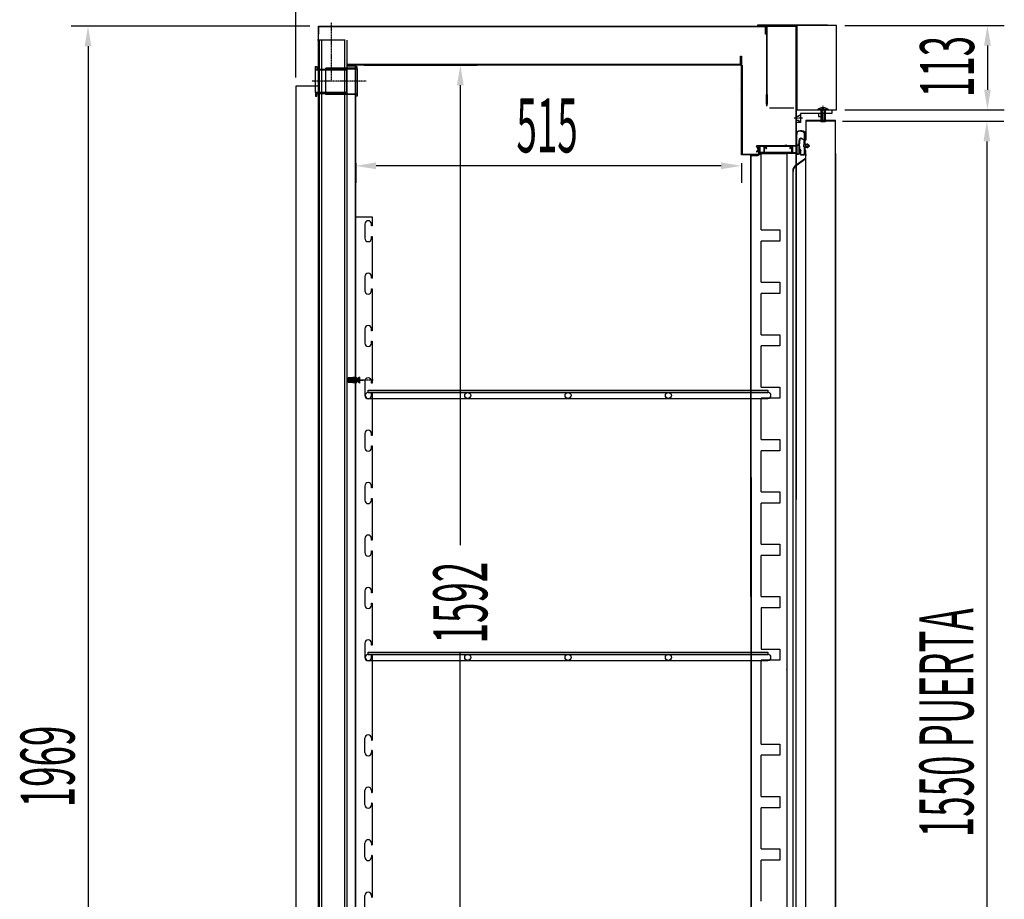
# Model space of a CAD drawing. Units: millimetres. Extents: x 20131 to 31637, y 534 to 7964.
# Drawn here: x 23166 to 24482, y 5441 to 6616 of the extents above; entities that cross this region are included whole.
import ezdxf

# ---------------------------------------------------------------- set-up
doc = ezdxf.new("R2010")
doc.units = ezdxf.units.MM
for name, pattern in [('DASHED', [0.75, 0.5, -0.25]), ('TRAZO_Y_PUNTO', [1, 0.5, -0.25, 0, -0.25]), ('TRAZOS', [0.75, 0.5, -0.25])]:
    doc.linetypes.add(name, pattern=pattern)
for name, color, linetype in [('ACOTA', 50, 'Continuous'), ('EJES', 11, 'TRAZO_Y_PUNTO'), ('PLEGADO', 3, 'Continuous')]:
    doc.layers.add(name, color=color, linetype=linetype)
doc.styles.add('ACO', font='simplex.shx', dxfattribs={"width": 0.5})

msp = doc.modelspace()

# ---------------------------------------------------------------- linework, layer by layer
for p, q in [((23565.4, 6607.2), (24163.4, 6607.2)), ((23565.4, 6607.2), (24203.1, 6607.2)), ((23565.4, 4638.2), (23565.4, 6607.2)), ((24162.4, 6606.2), (23565.4, 6606.2)), ((23565.4, 6606.2), (23565.4, 6596.2)), ((24152.4, 6608.8), (24245.4, 6608.8)), ((24152.4, 6608.2), (24152.4, 6608.7)), ((24245.4, 6608.2), (24152.4, 6608.2)), ((24162.4, 6596.2), (24162.4, 6606.2)), ((24163.4, 6607.2), (24163.4, 6596.2)), ((24203.1, 6607.2), (24203.1, 4638.2)), ((24203.4, 6498.2), (24203.4, 6608.2)), ((24257.4, 6608.2), (24204.4, 6608.2)), ((24204.4, 6608.2), (24204.4, 6495.2)), ((24245.4, 6608.8), (24245.4, 6608.2)), ((24257.4, 6495.2), (24257.4, 6608.2)), ((24163.4, 6596.2), (24162.4, 6596.2)), ((23601.4, 6588.2), (23564.4, 6588.2)), ((23601.4, 6588.2), (23564.4, 6588.2)), ((23566.4, 6588.2), (23566.4, 4951.2)), ((23569.4, 6588.2), (23569.4, 4951.2)), ((23600.4, 6588.2), (23600.4, 4951.2)), ((23603.4, 6588.2), (23603.4, 4951.2)), ((23561.4, 6553.2, 0), (23563.4, 6553.2, 0)), ((23561.4, 6548.4, 0), (23561.4, 6553.2, 0)), ((23563.4, 6553.2, 0), (23563.4, 6549.8, 0)), ((23563.4, 6549.8, 0), (23603.4, 6549.8, 0)), ((23575.4, 6551.2), (23575.4, 6549.9)), ((23575.4, 6515.7), (23575.4, 6551.2)), ((23615.4, 6551.2), (23575.4, 6551.2)), ((23575.4, 6549.9), (23617.4, 6549.9)), ((23603.4, 6517, 0), (23603.4, 6549.8, 0)), ((23604.4, 6551.2), (23614.4, 6551.2)), ((23617.4, 6552.9), (23615.4, 6552.9)), ((23615.4, 6552.9), (23615.4, 6551.2)), ((23617.4, 6549.9), (23617.4, 6552.9)), ((23617.4, 6549.9), (23617.4, 6516.9)), ((23561.4, 6518.4, 0), (23561.4, 6548.4, 0)), ((23603.4, 6548.4, 0), (23561.4, 6548.4, 0)), ((24203.4, 6538.2), (24203.1, 4638.2)), ((23565.4, 6527), (23535.4, 6527)), ((23535.4, 6527), (23535.4, 4907)), ((23565.4, 4907), (23565.4, 6527)), ((23561.4, 6518.4, 0), (23561.4, 6513.7, 0)), ((23603.4, 6518.4, 0), (23561.4, 6518.4, 0)), ((23561.4, 6513.7, 0), (23563.4, 6513.7, 0)), ((23563.4, 6513.7, 0), (23563.4, 6517, 0)), ((23563.4, 6517, 0), (23603.4, 6517, 0)), ((23575.4, 6515.7), (23575.4, 6516.9)), ((23575.4, 6516.9), (23617.4, 6516.9)), ((23615.4, 6515.7), (23575.4, 6515.7)), ((23615.4, 6513.7), (23615.4, 6515.7)), ((23617.4, 6513.7), (23615.4, 6513.7)), ((23617.4, 6516.9), (23617.4, 6513.7)), ((24163.9, 6502.7), (24163.9, 6515.7)), ((24163.9, 6515.7), (24164.9, 6515.7)), ((24164.9, 6515.7), (24164.9, 6502.7)), ((24164.9, 6502.7), (24163.9, 6502.7)), ((24238.6, 6496.7), (24238.6, 6498.2)), ((24240.1, 6496.7), (24240.1, 6498.2)), ((24203.4, 6495.2), (24251.4, 6495.2)), ((24203.4, 6478.2), (24203.4, 6495.2)), ((24203.4, 6486.7), (24206.4, 6486.7)), ((24204.4, 6495.2), (24257.4, 6495.2)), ((24206.4, 6486.7), (24209.4, 6489.2)), ((24251.4, 6490.2), (24209.4, 6490.2)), ((24209.4, 6490.2), (24209.4, 6478.2)), ((24232.4, 6496.2), (24246.4, 6496.2)), ((24232.4, 6496.2), (24232.4, 6495.2)), ((24232.4, 6495.2), (24246.4, 6495.2)), ((24239.4, 6490.2), (24233.4, 6490.2)), ((24233.4, 6490.2), (24233.4, 6486.2)), ((24233.4, 6486.2), (24239.4, 6486.2)), ((24236.4, 6495.2), (24236.4, 6479.2)), ((24237.4, 6495.2), (24237.4, 6479.2)), ((24238.6, 6496.7), (24240.1, 6496.7)), ((24239.4, 6486.2), (24239.4, 6490.2)), ((24241.4, 6495.2), (24241.4, 6479.2)), ((24242.4, 6495.2), (24242.4, 6479.2)), ((24246.4, 6495.2), (24246.4, 6496.2)), ((24251.4, 6495.2), (24251.4, 6490.2)), ((24203.4, 6481.7), (24206.4, 6481.7)), ((24209.4, 6478.2), (24203.4, 6478.2)), ((24206.4, 6481.7), (24209.4, 6479.2)), ((24242.4, 6479.2), (24236.4, 6479.2)), ((24150.7, 6446.5), (24150.7, 6446.7)), ((24150.7, 6446.5), (24152.7, 6442.3)), ((24151.7, 6447.7), (24185.8, 6447.7)), ((24154.7, 6446.7), (24151.7, 6446.7)), ((24151.7, 6446.7), (24153.6, 6442.7)), ((24154.7, 6437.2), (24154.7, 6446.7)), ((24155.7, 6438.2), (24155.7, 6446.7)), ((24155.7, 6446.7), (24160.5, 6446.7)), ((24160.5, 6446.7), (24160.5, 6438.2)), ((24161.5, 6442.5), (24161.5, 6446.7)), ((24161.5, 6446.7), (24162.5, 6446.7)), ((24162.5, 6445.1), (24162.5, 6446.7)), ((24163.4, 6443.8), (24162.8, 6444.4)), ((24163.5, 6446.7), (24195.5, 6446.7)), ((24163.5, 6446.7), (24163.5, 6445.1)), ((24163.5, 6445.1), (24164.1, 6444.5)), ((24185.8, 6447.7), (24190.8, 6448.7)), ((24190.8, 6447.7), (24190.8, 6448.7)), ((24190.8, 6447.7), (24203.2, 6447.7)), ((24195.5, 6445.1), (24195, 6444.5)), ((24195.5, 6447.7), (24197.5, 6447.7)), ((24195.5, 6446.7), (24195.5, 6445.1)), ((24195.7, 6443.8), (24196.3, 6444.4)), ((24196.5, 6445.1), (24196.5, 6446.7)), ((24196.5, 6446.7), (24197.5, 6446.7)), ((24197.5, 6446.7), (24197.5, 6442.5)), ((24198.5, 6446.7), (24198.5, 6438.2)), ((24203.4, 6446.7), (24198.5, 6446.7)), ((24203.2, 6447.7), (24203.4, 6447.7)), ((24203.4, 6447.7), (24203.4, 6450.7)), ((24203.4, 6450.7), (24203.4, 6450.7)), ((24203.4, 6438.2), (24203.4, 6446.7)), ((24204.4, 6449.7), (24204.4, 6437.2)), ((24152.7, 6442.3), (24150.8, 6439.7)), ((24150.9, 6439), (24150.9, 6439)), ((24153.5, 6441.7), (24151.6, 6439.1)), ((24161.7, 6437.2), (24154.7, 6437.2)), ((24160.5, 6438.2), (24155.7, 6438.2)), ((24161.5, 6438.2), (24161.5, 6441.9)), ((24197.5, 6438.2), (24161.5, 6438.2)), ((24162, 6437.5), (24161.7, 6437.2)), ((24162, 6437.5), (24162.3, 6437.2)), ((24196.7, 6437.2), (24162.3, 6437.2)), ((24164.1, 6443.8), (24164.1, 6443.8)), ((24195, 6443.8), (24195, 6443.8)), ((24197, 6437.5), (24196.7, 6437.2)), ((24197, 6437.5), (24197.3, 6437.2)), ((24204.4, 6437.2), (24197.3, 6437.2)), ((24197.5, 6441.9), (24197.5, 6438.2)), ((24198.5, 6438.2), (24203.4, 6438.2)), ((23605.4, 6137.4), (23605.4, 6131)), ((23611.4, 6137.4), (23605.4, 6137.4)), ((23611.4, 6131), (23605.4, 6131)), ((23611.4, 6137.9), (23611.4, 6130.5)), ((23615.4, 6137.9), (23611.4, 6137.9)), ((23615.4, 6136), (23611.4, 6136)), ((23615.4, 6132.3), (23611.4, 6132.3)), ((23615.4, 6130.5), (23611.4, 6130.5)), ((23615.4, 6138.2), (23615.4, 6130.2)), ((23615.7, 6138.2), (23615.4, 6138.2)), ((23615.7, 6130.2), (23615.4, 6130.2)), ((23615.7, 6138.2), (23615.7, 6130.2)), ((23631.9, 6120.7), (24165.9, 6120.7, 0)), ((23631.9, 6117.7), (23631.9, 6120.7)), ((23631.9, 6117.7), (24165.9, 6117.7, 0)), ((24165.9, 6117.7, 0), (23631.9, 6117.7)), ((24165.9, 6120.7, 0), (24165.9, 6117.7, 0)), ((23631.9, 6109.7), (24165.9, 6109.7, 0)), ((23631.9, 5770.7), (24165.9, 5770.7, 0)), ((23631.9, 5767.7), (23631.9, 5770.7)), ((23631.9, 5767.7), (24165.9, 5767.7, 0)), ((24165.9, 5767.7, 0), (23631.9, 5767.7)), ((24165.9, 5770.7, 0), (24165.9, 5767.7, 0)), ((23631.9, 5759.7), (24165.9, 5759.7, 0))]:
    msp.add_line(p, q)
at = {"linetype": 'TRAZOS'}
for p, q in [((24164.9, 6607.2), (24163.9, 6607.2)), ((24163.9, 6607.2), (24163.9, 6607.2)), ((24163.9, 6607.2), (24163.9, 6607.2)), ((24163.9, 6607.2), (24163.9, 6607.2)), ((24163.9, 6607.2), (24163.9, 6500.2)), ((24164.9, 6501.2), (24164.9, 6607.2)), ((24164.9, 6607.2), (24164.9, 6607.2)), ((24129.4, 6567.2), (24130.4, 6567.2)), ((24129.4, 6556.2), (24129.4, 6567.2)), ((24130.4, 6567.2), (24130.4, 6555.2)), ((23604.4, 6555.2), (23604.4, 6556.2)), ((23604.4, 6556.2), (24129.4, 6556.2)), ((23615.4, 6555.2), (23604.4, 6555.2)), ((23604.4, 6555.2), (23604.4, 6555.2)), ((23604.4, 6555.2), (23604.4, 6554.2)), ((24130.4, 6555.2), (23604.4, 6555.2)), ((23604.4, 6554.2), (23614.4, 6554.2)), ((23604.4, 6554.2), (23604.4, 6554.2)), ((23614.4, 6554.2), (23614.4, 6554.2)), ((23614.4, 6554.2), (23614.4, 4981.2)), ((23615.4, 4980.2), (23615.4, 6555.2)), ((23615.4, 6555.2), (23615.4, 6555.2)), ((24130.4, 6435.2), (24130.4, 6555.2)), ((24131.4, 6555.2), (24131.4, 6436.2)), ((24130.4, 6501.7), (24130.4, 6514.7)), ((24130.4, 6514.7), (24131.4, 6514.7)), ((24131.4, 6514.7), (24131.4, 6501.7)), ((24131.4, 6501.7), (24130.4, 6501.7)), ((24164.9, 6501.2), (24164.9, 6501.2)), ((24164.9, 6501.2), (24164.9, 6501.2)), ((24167.9, 6498.2), (24200.4, 6498.2)), ((24167.9, 6498.2), (24200.9, 6498.2)), ((24153.9, 6436.2), (24153.9, 6445.2)), ((24153.9, 6445.2), (24154.9, 6445.2)), ((24154.9, 6445.2), (24154.9, 6435.2)), ((24154.9, 6435.2), (24130.4, 6435.2)), ((24131.4, 6436.2), (24153.9, 6436.2)), ((24142.4, 6435.2), (24143.4, 4980.2)), ((24153.4, 6435.2), (24142.4, 6435.2)), ((24144.4, 4981.2), (24143.4, 6434.2)), ((24143.4, 6434.2), (24153.4, 6434.2)), ((24153.4, 6434.2), (24153.4, 6435.2))]:
    msp.add_line(p, q, dxfattribs=at)
at = {"color": 3}
for p, q in [((24130.4, 6526.2), (24131.4, 6526.2)), ((24129.4, 6522.2), (24129.4, 6522.2)), ((24129.4, 6522.2), (24129.4, 6522.2))]:
    msp.add_line(p, q, dxfattribs=at)
at = {"color": 6}
for p, q in [((24156.9, 6334.9, 0), (24156.9, 6436.9, 0)), ((24190.9, 6436.9, 0), (24190.9, 4970.9, 0)), ((24156.9, 6334.9, 0), (24181.9, 6334.9, 0)), ((24181.9, 6334.9, 0), (24181.9, 6319.9, 0)), ((24156.9, 6264.9, 0), (24156.9, 6319.9, 0)), ((24181.9, 6319.9, 0), (24156.9, 6319.9, 0)), ((24156.9, 6264.9, 0), (24181.9, 6264.9, 0)), ((24181.9, 6264.9, 0), (24181.9, 6249.9, 0)), ((24156.9, 6194.9, 0), (24156.9, 6249.9, 0)), ((24181.9, 6249.9, 0), (24156.9, 6249.9, 0)), ((24156.9, 6194.9, 0), (24181.9, 6194.9, 0)), ((24181.9, 6194.9, 0), (24181.9, 6179.9, 0)), ((24156.9, 6124.9, 0), (24156.9, 6179.9, 0)), ((24181.9, 6179.9, 0), (24156.9, 6179.9, 0)), ((24156.9, 6124.9, 0), (24181.9, 6124.9, 0)), ((24181.9, 6124.9, 0), (24181.9, 6109.9, 0)), ((24156.9, 6054.9, 0), (24156.9, 6109.9, 0)), ((24181.9, 6109.9, 0), (24156.9, 6109.9, 0)), ((24156.9, 6054.9, 0), (24181.9, 6054.9, 0)), ((24181.9, 6054.9, 0), (24181.9, 6039.9, 0)), ((24156.9, 5984.9, 0), (24156.9, 6039.9, 0)), ((24181.9, 6039.9, 0), (24156.9, 6039.9, 0)), ((24156.9, 5984.9, 0), (24181.9, 5984.9, 0)), ((24181.9, 5984.9, 0), (24181.9, 5969.9, 0)), ((24156.9, 5914.9, 0), (24156.9, 5969.9, 0)), ((24181.9, 5969.9, 0), (24156.9, 5969.9, 0)), ((24156.9, 5914.9, 0), (24181.9, 5914.9, 0)), ((24181.9, 5914.9, 0), (24181.9, 5899.9, 0)), ((24156.9, 5844.9, 0), (24156.9, 5899.9, 0)), ((24181.9, 5899.9, 0), (24156.9, 5899.9, 0)), ((24156.9, 5844.9, 0), (24181.9, 5844.9, 0)), ((24181.9, 5844.9, 0), (24181.9, 5829.9, 0)), ((24181.9, 5829.9, 0), (24156.9, 5829.9, 0)), ((24156.9, 5829.9, 0), (24156.9, 5774.9, 0)), ((24156.9, 5774.9, 0), (24181.9, 5774.9, 0)), ((24181.9, 5774.9, 0), (24181.9, 5759.9, 0)), ((24181.9, 5759.9, 0), (24156.9, 5759.9, 0)), ((24156.9, 5647.9, 0), (24156.9, 5759.9, 0)), ((24156.9, 5647.9, 0), (24181.9, 5647.9, 0)), ((24181.9, 5647.9, 0), (24181.9, 5632.9, 0)), ((24156.9, 5577.9, 0), (24156.9, 5632.9, 0)), ((24181.9, 5632.9, 0), (24156.9, 5632.9, 0)), ((24156.9, 5577.9, 0), (24181.9, 5577.9, 0)), ((24181.9, 5577.9, 0), (24181.9, 5562.9, 0)), ((24156.9, 5507.9, 0), (24156.9, 5562.9, 0)), ((24181.9, 5562.9, 0), (24156.9, 5562.9, 0)), ((24156.9, 5507.9, 0), (24181.9, 5507.9, 0)), ((24181.9, 5507.9, 0), (24181.9, 5492.9, 0)), ((24156.9, 5437.9, 0), (24156.9, 5492.9, 0)), ((24181.9, 5492.9, 0), (24156.9, 5492.9, 0))]:
    msp.add_line(p, q, dxfattribs=at)
at = {"color": 6, "ltscale": 2}
msp.add_line((24156.9, 6436.9, 0), (24190.9, 6436.9, 0), dxfattribs=at)
at = {"color": 4}
for p, q in [((23615.4, 5067.2), (23615.4, 6352.2)), ((23615.4, 6352.2), (23637.4, 6352.2)), ((23637.4, 6352.2), (23637.4, 6340.2)), ((23627.4, 6342.7), (23627.4, 6323.7)), ((23636.4, 6340.2), (23636.4, 6342.7)), ((23637.4, 6340.2), (23636.4, 6340.2)), ((23636.4, 6323.7), (23636.4, 6326.2)), ((23636.4, 6326.2), (23637.4, 6326.2)), ((23637.4, 6326.2), (23637.4, 6270.2)), ((23627.4, 6272.7), (23627.4, 6253.7)), ((23636.4, 6270.2), (23636.4, 6272.7)), ((23637.4, 6270.2), (23636.4, 6270.2)), ((23636.4, 6253.7), (23636.4, 6256.2)), ((23636.4, 6256.2), (23637.4, 6256.2)), ((23637.4, 6256.2), (23637.4, 6200.2)), ((23627.4, 6202.7), (23627.4, 6183.7)), ((23636.4, 6200.2), (23636.4, 6202.7)), ((23637.4, 6200.2), (23636.4, 6200.2)), ((23636.4, 6183.7), (23636.4, 6186.2)), ((23636.4, 6186.2), (23637.4, 6186.2)), ((23637.4, 6186.2), (23637.4, 6130.2)), ((23609.4, 6134.2), (23625.3, 6134.2)), ((23627.4, 6132.7), (23627.4, 6113.7)), ((23636.4, 6130.2), (23636.4, 6132.7)), ((23637.4, 6130.2), (23636.4, 6130.2)), ((23636.4, 6113.7), (23636.4, 6116.2)), ((23636.4, 6116.2), (23637.4, 6116.2)), ((23637.4, 6116.2), (23637.4, 6060.2)), ((23627.4, 6062.7), (23627.4, 6043.7)), ((23636.4, 6060.2), (23636.4, 6062.7)), ((23637.4, 6060.2), (23636.4, 6060.2)), ((23636.4, 6043.7), (23636.4, 6046.2)), ((23636.4, 6046.2), (23637.4, 6046.2)), ((23637.4, 6046.2), (23637.4, 5990.2)), ((23627.4, 5992.7), (23627.4, 5973.7)), ((23636.4, 5990.2), (23636.4, 5992.7)), ((23637.4, 5990.2), (23636.4, 5990.2)), ((23636.4, 5973.7), (23636.4, 5976.2)), ((23636.4, 5976.2), (23637.4, 5976.2)), ((23637.4, 5976.2), (23637.4, 5920.2)), ((23627.4, 5922.7), (23627.4, 5903.7)), ((23636.4, 5920.2), (23636.4, 5922.7)), ((23637.4, 5920.2), (23636.4, 5920.2)), ((23636.4, 5903.7), (23636.4, 5906.2)), ((23636.4, 5906.2), (23637.4, 5906.2)), ((23637.4, 5906.2), (23637.4, 5850.2)), ((23627.4, 5852.7), (23627.4, 5833.7)), ((23636.4, 5850.2), (23636.4, 5852.7)), ((23637.4, 5850.2), (23636.4, 5850.2)), ((23636.4, 5833.7), (23636.4, 5836.2)), ((23636.4, 5836.2), (23637.4, 5836.2)), ((23637.4, 5836.2), (23637.4, 5780.2)), ((23627.4, 5782.7), (23627.4, 5763.7)), ((23636.4, 5780.2), (23636.4, 5782.7)), ((23637.4, 5780.2), (23636.4, 5780.2)), ((23636.4, 5763.7), (23636.4, 5766.2)), ((23636.4, 5766.2), (23637.4, 5766.2)), ((23637.4, 5766.2), (23637.4, 5653.2)), ((23627.4, 5636.7), (23627.4, 5655.7)), ((23636.4, 5655.7), (23636.4, 5653.2)), ((23636.4, 5653.2), (23637.4, 5653.2)), ((23637.4, 5639.2), (23636.4, 5639.2)), ((23636.4, 5639.2), (23636.4, 5636.7)), ((23637.4, 5639.2), (23637.4, 5583.2)), ((23627.4, 5566.7), (23627.4, 5585.7)), ((23636.4, 5585.7), (23636.4, 5583.2)), ((23636.4, 5583.2), (23637.4, 5583.2)), ((23637.4, 5569.2), (23636.4, 5569.2)), ((23636.4, 5569.2), (23636.4, 5566.7)), ((23637.4, 5569.2), (23637.4, 5513.2)), ((23627.4, 5496.7), (23627.4, 5515.7)), ((23636.4, 5515.7), (23636.4, 5513.2)), ((23636.4, 5513.2), (23637.4, 5513.2)), ((23637.4, 5499.2), (23636.4, 5499.2)), ((23636.4, 5499.2), (23636.4, 5496.7)), ((23637.4, 5499.2), (23637.4, 5443.2)), ((23627.4, 5426.7), (23627.4, 5445.7)), ((23636.4, 5445.7), (23636.4, 5443.2)), ((23636.4, 5443.2), (23637.4, 5443.2))]:
    msp.add_line(p, q, dxfattribs=at)
at = {"color": 0, "linetype": 'Continuous'}
for p, q in [((23605.2, 6135.5), (23605.8, 6136.2)), ((23605.2, 6132.8), (23605.2, 6135.5)), ((23605.2, 6132.8), (23605.8, 6132.2)), ((23605.8, 6136.2), (23618.2, 6136.2)), ((23605.8, 6132.2), (23605.8, 6136.2)), ((23605.8, 6132.2), (23618.2, 6132.2)), ((23617, 6132.2), (23617, 6136.2)), ((23620.2, 6138.2), (23618.2, 6136.2)), ((23618.2, 6136.2), (23618.2, 6132.2)), ((23620.2, 6130.2), (23618.2, 6132.2)), ((23620.2, 6138.2), (23620.2, 6130.2))]:
    msp.add_line(p, q, dxfattribs=at)
at = {"color": 240, "linetype": 'DASHED'}
for p, q in [((23611.4, 6136.5), (23605.4, 6136.5)), ((23615.4, 6135.8), (23605.4, 6135.8)), ((23615.4, 6132.5), (23605.4, 6132.5)), ((23611.4, 6131.9), (23605.4, 6131.9)), ((23611.4, 6135.8), (23612.1, 6136.5)), ((23611.4, 6132.5), (23612.1, 6131.9)), ((23615.4, 6136.5), (23612.1, 6136.5)), ((23615.4, 6131.9), (23612.1, 6131.9))]:
    msp.add_line(p, q, dxfattribs=at)
at = {"color": 0, "linetype": 'DASHED'}
for p, q in [((23605.8, 6135.5), (23617, 6135.5)), ((23605.8, 6132.8), (23617, 6132.8)), ((23618.7, 6135), (23620.2, 6136.2)), ((23618.7, 6135), (23618.7, 6133.4)), ((23618.7, 6135), (23620.2, 6135)), ((23618.7, 6133.4), (23620.2, 6133.4)), ((23618.7, 6133.4), (23620.2, 6132.2))]:
    msp.add_line(p, q, dxfattribs=at)
for centre in [(23764.9, 6113.7, 0), (23898.9, 6113.7, 0), (24032.9, 6113.7, 0), (23764.9, 5763.7, 0), (23898.9, 5763.7, 0), (24032.9, 5763.7, 0)]:
    msp.add_circle(centre, 4)
for centre, radius, start, end in [((24244.7, 6468.6), 30.2, 101.5028, 113.9659), ((24234.1, 6468.5), 30.3, 66.0448, 78.4666), ((24151.7, 6446.7), 1, 90, 180), ((24163.5, 6445.1), 1, 180, 225), ((24163.7, 6444.2), 0.5, 315, 45), ((24195.4, 6444.2), 0.5, 135, 225), ((24195.5, 6445.1), 1, 315, 0), ((24203.4, 6449.7), 1, 0, 90), ((24151.2, 6439.4), 0.5, 143.5501, 233.5501), ((24151.2, 6439.4), 0.5, 233.5501, 323.5501), ((24152.7, 6442.3), 1, 323.5501, 26.0556), ((24161.5, 6442.2), 0.3, 90, 270), ((24163.7, 6444.2), 0.5, 225, 315), ((24195.4, 6444.2), 0.5, 225, 315), ((24197.5, 6442.2), 0.3, 270, 90), ((23631.9, 6113.7), 4, 90, 270), ((23631.9, 5763.7), 4, 90, 270)]:
    msp.add_arc(centre, radius, start, end)
at = {"color": 4}
for centre, start, end in [((23631.9, 6342.7), 90, 180), ((23631.9, 6342.7), 0, 90), ((23631.9, 6323.7), 180, 270), ((23631.9, 6323.7), 270, 0), ((23631.9, 6272.7), 90, 180), ((23631.9, 6272.7), 0, 90), ((23631.9, 6253.7), 180, 270), ((23631.9, 6253.7), 270, 0), ((23631.9, 6202.7), 90, 180), ((23631.9, 6202.7), 0, 90), ((23631.9, 6183.7), 180, 270), ((23631.9, 6183.7), 270, 0), ((23631.9, 6132.7), 90, 180), ((23631.9, 6132.7), 0, 90), ((23631.9, 6113.7), 180, 270), ((23631.9, 6113.7), 270, 0), ((23631.9, 6062.7), 90, 180), ((23631.9, 6062.7), 0, 90), ((23631.9, 6043.7), 180, 270), ((23631.9, 6043.7), 270, 0), ((23631.9, 5992.7), 90, 180), ((23631.9, 5992.7), 0, 90), ((23631.9, 5973.7), 180, 270), ((23631.9, 5973.7), 270, 0), ((23631.9, 5922.7), 90, 180), ((23631.9, 5922.7), 0, 90), ((23631.9, 5903.7), 180, 270), ((23631.9, 5903.7), 270, 0), ((23631.9, 5852.7), 90, 180), ((23631.9, 5852.7), 0, 90), ((23631.9, 5833.7), 180, 270), ((23631.9, 5833.7), 270, 0), ((23631.9, 5782.7), 90, 180), ((23631.9, 5782.7), 0, 90), ((23631.9, 5763.7), 180, 270), ((23631.9, 5763.7), 270, 0), ((23631.9, 5655.7), 90, 180), ((23631.9, 5655.7), 0, 90), ((23631.9, 5636.7), 180, 270), ((23631.9, 5636.7), 270, 0), ((23631.9, 5585.7), 90, 180), ((23631.9, 5585.7), 0, 90), ((23631.9, 5566.7), 180, 270), ((23631.9, 5566.7), 270, 0), ((23631.9, 5515.7), 90, 180), ((23631.9, 5515.7), 0, 90), ((23631.9, 5496.7), 180, 270), ((23631.9, 5496.7), 270, 0), ((23631.9, 5445.7), 90, 180), ((23631.9, 5445.7), 0, 90)]:
    msp.add_arc(centre, 4.5, start, end, dxfattribs=at)
at = {"extrusion": (2.07292e-06, -2.92257e-20, 1)}
for centre in [(24165.9, 6113.7, 0), (24165.9, 5763.7, 0)]:
    msp.add_arc(centre, 4, 270, 90, dxfattribs=at)
at = {"layer": 'ACOTA'}
for p, q in [((23535.4, 6538.3, 0), (23535.4, 6742.8, 0)), ((23554.1, 6607.2, 0), (23235.2, 6607.2, 0)), ((24268.6, 6608.2, 0), (24481.6, 6608.2, 0)), ((23257.7, 6580.2, 0), (23257.7, 4665.2, 0)), ((24459.1, 6581.2, 0), (24459.1, 6522.2, 0)), ((23626.6, 6555.2, 0), (23777.5, 6555.2, 0)), ((23755, 6528.2, 0), (23755, 5913.7, 0)), ((24268.6, 6495.2, 0), (24481.6, 6495.2, 0)), ((24256.3, 6481.2, 0), (24216.3, 6481.2, 0)), ((24216.3, 6481.2, 0), (24216.3, 6455.1, 0)), ((24216.9, 6480.6, 0), (24255.7, 6480.6, 0)), ((24216.9, 6455.1, 0), (24216.9, 6480.6, 0)), ((24255.7, 6480.6, 0), (24255.7, 4931.8, 0)), ((24256.3, 4931.2, 0), (24256.3, 6481.2, 0)), ((24265.5, 6480.2), (24480.8, 6480.2)), ((24208, 6456.5, 0), (24209.9, 6457.7, 0)), ((24209.9, 6457.7, 0), (24214.6, 6455.1, 0)), ((24214.6, 6455.1, 0), (24214.6, 6464.3, 0)), ((24215.5, 6449, 0), (24215.5, 6464.8, 0)), ((24203.8, 6448, 0), (24203.8, 6436.8, 0)), ((24204.1, 6447.6, 0), (24204.1, 6436.8, 0)), ((24204.2, 6450.3, 0), (24204.2, 6448.2, 0)), ((24204.2, 6448.2, 0), (24206.5, 6448.2, 0)), ((24206.5, 6447.7, 0), (24204.2, 6447.7, 0)), ((24207.2, 6448, 0), (24208, 6456.5, 0)), ((24207.5, 6437.6, 0), (24207.5, 6446.7, 0)), ((24208.3, 6456.2, 0), (24207.6, 6447.6, 0)), ((24208, 6446.7, 0), (24208, 6442.6, 0)), ((24209.9, 6457.2, 0), (24208.3, 6456.2, 0)), ((24214.6, 6454.6, 0), (24209.9, 6457.2, 0)), ((24214, 6454.9, 0), (24214, 6448.6, 0)), ((24214, 6448.6, 0), (24214.6, 6449.1, 0)), ((24214, 6446, 0), (24214, 6448.6, 0)), ((24214.6, 6445.5, 0), (24214, 6446, 0)), ((24214.6, 6449.1, 0), (24214.6, 6454.6, 0)), ((24214.6, 6436.3, 0), (24214.6, 6445.5, 0)), ((24217.8, 6449, 0), (24215.5, 6449, 0)), ((24215.5, 6448.3, 0), (24215.5, 6446.3, 0)), ((24218.9, 6448.3, 0), (24215.5, 6448.3, 0)), ((24215.5, 6446.3, 0), (24218.9, 6446.3, 0)), ((24215.5, 6436.2, 0), (24215.5, 6445.5, 0)), ((24215.5, 6445.5, 0), (24217.8, 6445.5, 0)), ((24216.3, 6455.1, 0), (24216.9, 6455.1, 0)), ((24217.8, 6450, 0), (24217.8, 6449, 0)), ((24221.3, 6447.3, 0), (24217.8, 6450, 0)), ((24217.8, 6444.6, 0), (24221.3, 6447.3, 0)), ((24217.8, 6445.5, 0), (24217.8, 6444.6, 0)), ((24220.1, 6447.3, 0), (24218.9, 6448.3, 0)), ((24218.9, 6446.3, 0), (24220.1, 6447.3, 0)), ((24458.3, 6453.2), (24458.3, 4957.2)), ((24204.4, 6436.5, 0), (24206.5, 6436.5, 0)), ((24204.5, 6436.1, 0), (24206.5, 6436.1, 0)), ((24208, 6441.9, 0), (24209.2, 6441.6, 0)), ((24208, 6437.6, 0), (24208, 6441.9, 0)), ((24208.1, 6442.4, 0), (24209.3, 6442.1, 0)), ((24209.4, 6441.5, 0), (24209.4, 6441.3, 0)), ((24216.5, 6441.1, 0), (24216, 6441.1, 0)), ((24216, 6441.1, 0), (24216, 6430.3, 0)), ((24216.5, 5636.3, 0), (24216.5, 6441.1, 0)), ((24216.5, 6430.1, 0), (24216.5, 6441.1, 0)), ((24256.3, 6437, 0), (24256.3, 4975.4, 0)), ((23615.4, 6423.9, 0), (23615.4, 6398, 0)), ((24103.4, 6420.5, 0), (23642.4, 6420.5, 0)), ((24130.4, 6423.9, 0), (24130.4, 6398, 0)), ((24216, 6430.3, 0), (24203.4, 6421.5, 0)), ((24203.7, 6421.1, 0), (24216.5, 6430.1, 0)), ((24199, 6412.9, 0), (24199, 5757.3, 0)), ((24199.5, 5608.1, 0), (24199.5, 6412.9, 0)), ((23755, 4990.2, 0), (23755, 5771.2, 0)), ((24199, 5757.3, 0), (24199, 4997.5, 0)), ((24256.3, 5747.8, 0), (24256.3, 5619.6, 0)), ((24216.5, 5728.1, 0), (24216.5, 5740.1, 0)), ((24216.5, 4968.3, 0), (24216.5, 5636.3, 0)), ((24216.5, 5625.3, 0), (24216.5, 5636.3, 0)), ((24199.5, 4997.5, 0), (24199.5, 5608.1, 0))]:
    msp.add_line(p, q, dxfattribs=at)
for centre, radius, start, end in [((24401.7, 6454.4, 0), 198, 177.1469, 181.8662), ((24206.9, 6463.9, 0), 3, 102.2227, 172.6079), ((24407.9, 6454.4, 0), 203.8, 177.2684, 181.75), ((24206.9, 6463.9, 0), 2.55, 101.6504, 174.7039), ((24209.2, 6455.3, 0), 11.9, 60.9459, 104.4771), ((24208.6, 6455.6, 0), 11, 59.7316, 101.6504), ((24213.6, 6464.3, 0), 1, 0, 56.9336), ((24214.5, 6464.8, 0), 1, 0, 61.8159), ((24204.2, 6447.6, 0), 0.1, 90, 180), ((24206.5, 6446.7, 0), 1.5, 58.4866, 90), ((24206.5, 6446.7, 0), 1.05, 0, 90), ((24206.5, 6446.7, 0), 1.5, 0, 40.0102), ((24204.5, 6436.8, 0), 0.7, 180, 270), ((24204.4, 6436.8, 0), 0.25, 180, 270), ((24206.5, 6437.6, 0), 1.05, 270, 0), ((24206.5, 6437.6, 0), 1.5, 270, 0), ((24208.2, 6442.6, 0), 0.2, 180, 250.3003), ((24228.4, 6436.8, 0), 19.5, 166.5357, 180.3693), ((24210.1, 6436.7, 0), 1.29, 181.3979, 261.7637), ((24209.1, 6441.4, 0), 0.25, 344.1815, 76.375), ((24209.1, 6441.4, 0), 0.7, 344.1884, 76.3125), ((24228.4, 6436.8, 0), 19.1, 166.6078, 180.3677), ((24210.1, 6436.7, 0), 0.862, 182.0602, 268.6595), ((24212.1, 6448.9, 0), 13.7, 261.0085, 282.1942), ((24211.6, 6443.9, 0), 8.22, 259.9754, 291.7069), ((24218, 6437.5, 0), 3.58, 212.377, 244.524), ((24218, 6437.5, 0), 2.78, 206.5524, 244.524), ((24216.6, 6434.6, 0), 0.4, 244.524, 64.524), ((24209.5, 6412.9, 0), 10.5, 125.2078, 180), ((24209.5, 6412.9, 0), 10, 125.2078, 180)]:
    msp.add_arc(centre, radius, start, end, dxfattribs=at)
for points in [[(23262.2, 6580.2, 0), (23253.2, 6580.2, 0), (23257.7, 6607.2, 0)], [(24463.6, 6581.2, 0), (24454.6, 6581.2, 0), (24459.1, 6608.2, 0)], [(23759.5, 6528.2, 0), (23750.5, 6528.2, 0), (23755, 6555.2, 0)], [(24454.6, 6522.2, 0), (24463.6, 6522.2, 0), (24459.1, 6495.2, 0)], [(24462.8, 6453.2), (24453.8, 6453.2), (24458.3, 6480.2)], [(23642.4, 6425, 0), (23642.4, 6416, 0), (23615.4, 6420.5, 0)], [(24103.4, 6416, 0), (24103.4, 6425, 0), (24130.4, 6420.5, 0)]]:
    msp.add_solid(points, dxfattribs=at)
at = {"layer": 'EJES'}
for p, q in [((23582.9, 6534.2), (23582.9, 6612.1)), ((23629.1, 6533.4, 0), (23556.7, 6533.4, 0)), ((24239.4, 6500.5), (24239.4, 6482.2)), ((24212.4, 6484.2), (24200.4, 6484.2)), ((23638.7, 6134.2), (23603.8, 6134.2)), ((23620.5, 6136.2), (23610.3, 6136.2))]:
    msp.add_line(p, q, dxfattribs=at)
at = {"layer": 'PLEGADO'}
for p, q in [((24190.9, 5747.7, 0), (24190.9, 5748.2, 0)), ((24190.9, 5698.7, 0), (24190.9, 5698.2, 0))]:
    msp.add_line(p, q, dxfattribs=at)

# ---------------------------------------------------------------- texts
at = {"layer": 'ACOTA', "style": 'ACO', "width": 0.5}
for s, p in [('113', (24441.1, 6512.3, 0)), ('1592', (23791, 5782.4, 0)), ('1550 PUERTA', (24440.3, 5523.5)), ('1969', (23239.7, 5563.5, 0))]:
    msp.add_text(s, height=72, rotation=90, dxfattribs=at).set_placement(p)
msp.add_text('515', height=72, dxfattribs=at).set_placement((23830, 6438.5, 0))

doc.saveas('drawing.dxf')
